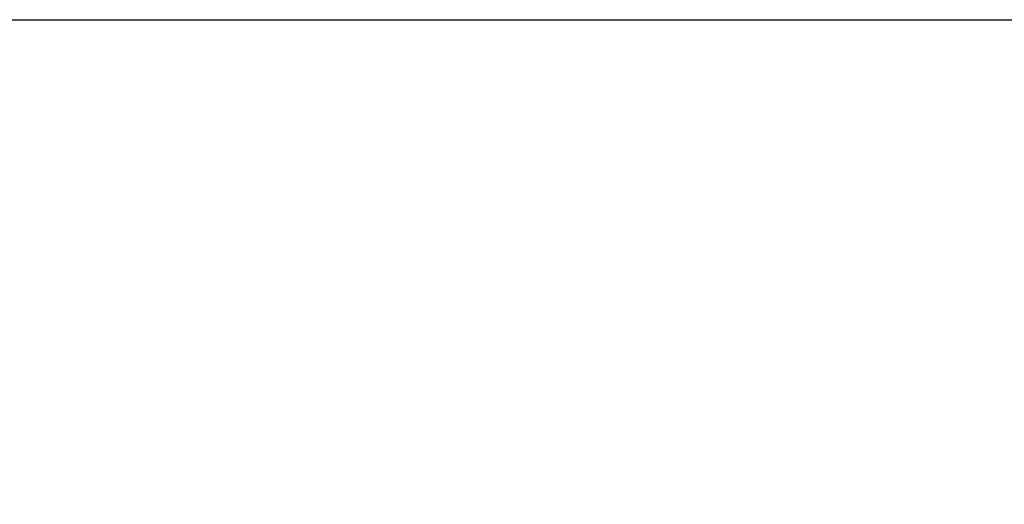
# Model space of a CAD drawing. Units: millimetres. Extents: x 0 to 35700, y 0 to 3656.
# Drawn here: x 4342 to 4560, y 2863 to 2970 of the extents above; entities that cross this region are included whole.
import ezdxf
from ezdxf.enums import TextEntityAlignment as Align

# ---------------------------------------------------------------- set-up
doc = ezdxf.new("R2010")
doc.units = ezdxf.units.MM
doc.header["$LTSCALE"] = 10
doc.layers.get('0').update_dxf_attribs({"color": 1, "linetype": 'CONTINUOUS'})
doc.layers.add('R0N010', color=7, linetype='CONTINUOUS')
doc.layers.add('R8MERKINNAT', color=7, linetype='CONTINUOUS')
doc.styles.add('Arial nimiö', font='arialbd.ttf')
doc.styles.add('Arial_Annotativ', font='arial.ttf')

# ---------------------------------------------------------------- blocks, each defined once
blk = doc.blocks.new('A4')
at = {"layer": 'R0N010', "linetype": 'Continuous'}
blk.add_lwpolyline([(0, 0), (0, 297), (210, 297), (210, 0)], close=True, dxfattribs=at)
at = {"color": 7, "style": 'Arial nimiö'}
blk.add_attdef('TUNNUS', text='', height=5, dxfattribs=at).set_placement((165.5, 276.083), align=Align.MIDDLE)
at = {"layer": 'R0N010', "style": 'Arial_Annotativ'}
for tag, p in [('STYNO', (105.5, 278.083)), ('PVM', (105.5, 268.083)), ('PIIRT', (124.82, 268.083)), ('SISÄLTÖ1', (105.5, 259.083)), ('KOHDE1', (16.5, 259.083)), ('SISÄLTÖ2', (105.5, 255.583)), ('KOHDE2', (16.5, 255.583)), ('SISÄLTÖ3', (105.5, 252.083)), ('KOHDE3', (16.5, 252.083))]:
    blk.add_attdef(tag, p, '', height=2.5, dxfattribs=at)

msp = doc.modelspace()

# ---------------------------------------------------------------- block references
at = {"layer": 'R8MERKINNAT', "xscale": 10, "yscale": 10, "zscale": 10}
msp.add_blockref('A4', (4200, 0), dxfattribs=at)

doc.saveas('drawing.dxf')
